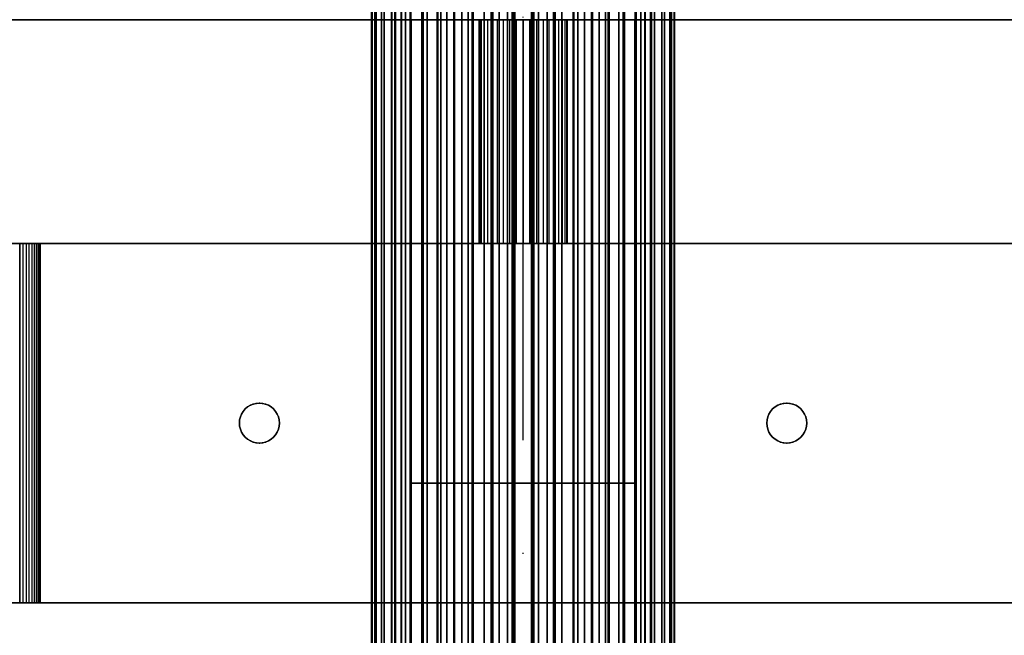
# Model space of a CAD drawing. Units: millimetres. Extents: x -1447 to 6575, y -3233 to 1699.
# Drawn here: x -63 to 60, y 506 to 583 of the extents above; entities that cross this region are included whole.
import ezdxf

# ---------------------------------------------------------------- set-up
doc = ezdxf.new("R2010")
doc.units = ezdxf.units.MM
doc.header["$MEASUREMENT"] = 0
doc.linetypes.add('Dot & Dashed', pattern=[67.027776, 35.277777, -17.638888, 0, -14.111111])
doc.layers.add('0_Pen_No__7', color=7, linetype='Continuous', lineweight=30)
doc.layers.add('Dimensioning - General_Pen_No__1', color=7, linetype='Continuous', lineweight=30)
doc.layers.add('Dimensioning - General', color=7, linetype='Continuous')
doc.layers.add('Structural - Bearing_Pen_No__69', color=7, linetype='Continuous', lineweight=30, true_color=0x71cebe)
doc.styles.add('GENERATED_STYLE_1', font='tahoma.ttf')
doc.dimstyles.new('GENERATED_STYLE__1', dxfattribs={"dimtxt": 100, "dimasz": 19, "dimexe": 0.18, "dimexo": 10000, "dimgap": 0.09, "dimtad": 1, "dimdec": 1, "dimzin": 0, "dimdsep": 46, "dimtxsty": 'GENERATED_STYLE_1', "dimblk": 'ARROWHEAD_2', "dimblk1": 'ARROWHEAD_2', "dimblk2": 'ARROWHEAD_2', "dimcen": 0.09, "dimclrd": 7, "dimclre": 7, "dimclrt": 7, "dimadec": 0, "dimazin": 0, "dimtfac": 1, "dimtdec": 4, "dimtmove": 0, "dimatfit": 3, "dimfxl": 1, "dimtolj": 1, "dimtzin": 0, "dimarcsym": 0})

# ---------------------------------------------------------------- blocks, each defined once
blk = doc.blocks.new('___SOLID3D___390_BLOCK_[2]', base_point=(0, 569))
at = {"layer": '0_Pen_No__7', "color": 7, "linetype": 'Continuous', "lineweight": 30}
for p, q in [((-397, 583), (397, 583)), ((397, 583), (-397, 583)), ((347, 583), (-347, 583)), ((-347, 583), (347, 583)), ((-5.5, 583), (-5.5, 555)), ((-5.43, 583), (-5.5, 583)), ((-5.43, 583), (-5.5, 583)), ((-5.5, 583), (-5.43, 583)), ((-5.5, 555), (-5.5, 583)), ((-5.5, 583), (-5.43, 583)), ((-5.23, 583), (-5.43, 583)), ((-5.43, 583), (-5.43, 555)), ((-5.43, 583), (-5.23, 583)), ((-5.23, 583), (-5.43, 583)), ((-5.43, 583), (-5.43, 555)), ((-5.43, 583), (-5.23, 583)), ((-4.9, 583), (-5.23, 583)), ((-5.23, 583), (-5.23, 555)), ((-5.23, 583), (-4.9, 583)), ((-4.9, 583), (-5.23, 583)), ((-5.23, 583), (-5.23, 555)), ((-5.23, 583), (-4.9, 583)), ((-4.9, 583), (-4.9, 555)), ((-4.45, 583), (-4.9, 583)), ((-4.9, 583), (-4.45, 583)), ((-4.45, 583), (-4.9, 583)), ((-4.9, 583), (-4.9, 555)), ((-4.9, 583), (-4.45, 583)), ((-3.89, 583), (-4.45, 583)), ((-4.45, 583), (-4.45, 555)), ((-4.45, 583), (-3.89, 583)), ((-3.89, 583), (-4.45, 583)), ((-4.45, 583), (-4.45, 555)), ((-4.45, 583), (-3.89, 583)), ((-3.89, 583), (-3.89, 555)), ((-3.23, 583), (-3.89, 583)), ((-3.89, 583), (-3.23, 583)), ((-3.23, 583), (-3.89, 583)), ((-3.89, 583), (-3.89, 555)), ((-3.89, 583), (-3.23, 583)), ((-2.5, 583), (-3.23, 583)), ((-3.23, 583), (-3.23, 555)), ((-3.23, 583), (-2.5, 583)), ((-2.5, 583), (-3.23, 583)), ((-3.23, 583), (-3.23, 555)), ((-3.23, 583), (-2.5, 583)), ((-1.7, 583), (-2.5, 583)), ((-2.5, 583), (-2.5, 555)), ((-2.5, 583), (-1.7, 583)), ((-1.7, 583), (-2.5, 583)), ((-2.5, 583), (-2.5, 555)), ((-2.5, 583), (-1.7, 583)), ((-1.7, 583), (-1.7, 555)), ((-0.86, 583), (-1.7, 583)), ((-1.7, 583), (-0.86, 583)), ((-0.86, 583), (-1.7, 583)), ((-1.7, 583), (-1.7, 555)), ((-1.7, 583), (-0.86, 583)), ((0, 583), (-0.86, 583)), ((-0.86, 583), (-0.86, 555)), ((-0.86, 583), (0, 583)), ((0, 583), (-0.86, 583)), ((-0.86, 583), (-0.86, 555)), ((-0.86, 583), (0, 583)), ((0, 583), (0, 555)), ((0.86, 583), (0, 583)), ((0, 583), (0.86, 583)), ((0.86, 583), (0, 583)), ((0, 555), (0, 583)), ((0, 583), (0.86, 583)), ((1.7, 583), (0.86, 583)), ((0.86, 583), (0.86, 555)), ((0.86, 583), (1.7, 583)), ((1.7, 583), (0.86, 583)), ((0.86, 583), (1.7, 583)), ((0.86, 555), (0.86, 583)), ((2.5, 583), (1.7, 583)), ((1.7, 583), (1.7, 555)), ((1.7, 583), (2.5, 583)), ((2.5, 583), (1.7, 583)), ((1.7, 583), (1.7, 555)), ((1.7, 583), (2.5, 583)), ((2.5, 583), (2.5, 555)), ((3.23, 583), (2.5, 583)), ((2.5, 583), (3.23, 583)), ((3.23, 583), (2.5, 583)), ((2.5, 583), (2.5, 555)), ((2.5, 583), (3.23, 583)), ((3.89, 583), (3.23, 583)), ((3.23, 583), (3.23, 555)), ((3.23, 583), (3.89, 583)), ((3.89, 583), (3.23, 583)), ((3.23, 583), (3.23, 555)), ((3.23, 583), (3.89, 583)), ((3.89, 583), (3.89, 555)), ((4.45, 583), (3.89, 583)), ((3.89, 583), (4.45, 583)), ((4.45, 583), (3.89, 583)), ((3.89, 583), (3.89, 555)), ((3.89, 583), (4.45, 583)), ((4.9, 583), (4.45, 583)), ((4.45, 583), (4.45, 555)), ((4.45, 583), (4.9, 583)), ((4.9, 583), (4.45, 583)), ((4.45, 583), (4.45, 555)), ((4.45, 583), (4.9, 583)), ((5.23, 583), (4.9, 583)), ((4.9, 583), (4.9, 555)), ((4.9, 583), (5.23, 583)), ((5.23, 583), (4.9, 583)), ((4.9, 583), (4.9, 555)), ((4.9, 583), (5.23, 583)), ((5.23, 583), (5.23, 555)), ((5.43, 583), (5.23, 583)), ((5.23, 583), (5.43, 583)), ((5.43, 583), (5.23, 583)), ((5.23, 583), (5.23, 555)), ((5.23, 583), (5.43, 583)), ((5.5, 583), (5.43, 583)), ((5.43, 583), (5.43, 555)), ((5.43, 583), (5.5, 583)), ((5.5, 583), (5.43, 583)), ((5.43, 583), (5.43, 555)), ((5.43, 583), (5.5, 583)), ((5.5, 555), (5.5, 583)), ((5.5, 583), (5.5, 555)), ((397, 555), (-397, 555)), ((-397, 555), (397, 555)), ((-347, 555), (347, 555)), ((347, 555), (-347, 555)), ((-5.5, 555), (-5.43, 555)), ((-5.5, 555), (-5.43, 555)), ((-5.43, 555), (-5.5, 555)), ((-5.43, 555), (-5.5, 555)), ((-5.43, 555), (-5.23, 555)), ((-5.23, 555), (-5.43, 555)), ((-5.43, 555), (-5.23, 555)), ((-5.23, 555), (-5.43, 555)), ((-5.23, 555), (-4.9, 555)), ((-4.9, 555), (-5.23, 555)), ((-5.23, 555), (-4.9, 555)), ((-4.9, 555), (-5.23, 555)), ((-4.9, 555), (-4.45, 555)), ((-4.45, 555), (-4.9, 555)), ((-4.9, 555), (-4.45, 555)), ((-4.45, 555), (-4.9, 555)), ((-4.45, 555), (-3.89, 555)), ((-3.89, 555), (-4.45, 555)), ((-4.45, 555), (-3.89, 555)), ((-3.89, 555), (-4.45, 555)), ((-3.89, 555), (-3.23, 555)), ((-3.23, 555), (-3.89, 555)), ((-3.89, 555), (-3.23, 555)), ((-3.23, 555), (-3.89, 555)), ((-3.23, 555), (-2.5, 555)), ((-2.5, 555), (-3.23, 555)), ((-3.23, 555), (-2.5, 555)), ((-2.5, 555), (-3.23, 555)), ((-2.5, 555), (-1.7, 555)), ((-1.7, 555), (-2.5, 555)), ((-2.5, 555), (-1.7, 555)), ((-1.7, 555), (-2.5, 555)), ((-1.7, 555), (-0.86, 555)), ((-0.86, 555), (-1.7, 555)), ((-1.7, 555), (-0.86, 555)), ((-0.86, 555), (-1.7, 555)), ((-0.86, 555), (0, 555)), ((0, 555), (-0.86, 555)), ((-0.86, 555), (0, 555)), ((0, 555), (-0.86, 555)), ((0, 555), (0.86, 555)), ((0.86, 555), (0, 555)), ((0, 555), (0.86, 555)), ((0.86, 555), (0, 555)), ((0.86, 555), (1.7, 555)), ((1.7, 555), (0.86, 555)), ((0.86, 555), (1.7, 555)), ((1.7, 555), (0.86, 555)), ((1.7, 555), (2.5, 555)), ((2.5, 555), (1.7, 555)), ((1.7, 555), (2.5, 555)), ((2.5, 555), (1.7, 555)), ((2.5, 555), (3.23, 555)), ((3.23, 555), (2.5, 555)), ((2.5, 555), (3.23, 555)), ((3.23, 555), (2.5, 555)), ((3.23, 555), (3.89, 555)), ((3.89, 555), (3.23, 555)), ((3.23, 555), (3.89, 555)), ((3.89, 555), (3.23, 555)), ((3.89, 555), (4.45, 555)), ((4.45, 555), (3.89, 555)), ((3.89, 555), (4.45, 555)), ((4.45, 555), (3.89, 555)), ((4.45, 555), (4.9, 555)), ((4.9, 555), (4.45, 555)), ((4.45, 555), (4.9, 555)), ((4.9, 555), (4.45, 555)), ((4.9, 555), (5.23, 555)), ((5.23, 555), (4.9, 555)), ((4.9, 555), (5.23, 555)), ((5.23, 555), (4.9, 555)), ((5.23, 555), (5.43, 555)), ((5.43, 555), (5.23, 555)), ((5.23, 555), (5.43, 555)), ((5.43, 555), (5.23, 555)), ((5.43, 555), (5.5, 555)), ((5.5, 555), (5.43, 555)), ((5.43, 555), (5.5, 555)), ((5.5, 555), (5.43, 555))]:
    blk.add_line(p, q, dxfattribs=at)
blk = doc.blocks.new('___SOLID3D___397_BLOCK_[9]', base_point=(0, 569))
at = {"layer": '0_Pen_No__7', "color": 7, "linetype": 'Continuous', "lineweight": 30}
for p, q in [((369, 583), (-369, 583)), ((-369, 583), (369, 583)), ((-319, 583), (319, 583)), ((319, 583), (-319, 583)), ((-5.5, 583), (-5.5, 555)), ((-5.43, 583), (-5.5, 583)), ((-5.5, 583), (-5.43, 583)), ((-5.43, 583), (-5.5, 583)), ((-5.5, 555), (-5.5, 583)), ((-5.5, 583), (-5.43, 583)), ((-5.23, 583), (-5.43, 583)), ((-5.43, 583), (-5.43, 555)), ((-5.43, 583), (-5.23, 583)), ((-5.23, 583), (-5.43, 583)), ((-5.43, 583), (-5.43, 555)), ((-5.43, 583), (-5.23, 583)), ((-4.9, 583), (-5.23, 583)), ((-5.23, 583), (-5.23, 555)), ((-5.23, 583), (-4.9, 583)), ((-4.9, 583), (-5.23, 583)), ((-5.23, 583), (-5.23, 555)), ((-5.23, 583), (-4.9, 583)), ((-4.9, 583), (-4.9, 555)), ((-4.45, 583), (-4.9, 583)), ((-4.9, 583), (-4.45, 583)), ((-4.45, 583), (-4.9, 583)), ((-4.9, 583), (-4.9, 555)), ((-4.9, 583), (-4.45, 583)), ((-3.89, 583), (-4.45, 583)), ((-4.45, 583), (-4.45, 555)), ((-4.45, 583), (-3.89, 583)), ((-3.89, 583), (-4.45, 583)), ((-4.45, 583), (-4.45, 555)), ((-4.45, 583), (-3.89, 583)), ((-3.89, 583), (-3.89, 555)), ((-3.23, 583), (-3.89, 583)), ((-3.89, 583), (-3.23, 583)), ((-3.23, 583), (-3.89, 583)), ((-3.89, 583), (-3.89, 555)), ((-3.89, 583), (-3.23, 583)), ((-2.5, 583), (-3.23, 583)), ((-3.23, 583), (-3.23, 555)), ((-3.23, 583), (-2.5, 583)), ((-2.5, 583), (-3.23, 583)), ((-3.23, 583), (-3.23, 555)), ((-3.23, 583), (-2.5, 583)), ((-1.7, 583), (-2.5, 583)), ((-2.5, 583), (-2.5, 555)), ((-2.5, 583), (-1.7, 583)), ((-1.7, 583), (-2.5, 583)), ((-2.5, 583), (-2.5, 555)), ((-2.5, 583), (-1.7, 583)), ((-1.7, 583), (-1.7, 555)), ((-0.86, 583), (-1.7, 583)), ((-1.7, 583), (-0.86, 583)), ((-0.86, 583), (-1.7, 583)), ((-1.7, 583), (-1.7, 555)), ((-1.7, 583), (-0.86, 583)), ((0, 583), (-0.86, 583)), ((-0.86, 583), (-0.86, 555)), ((-0.86, 583), (0, 583)), ((0, 583), (-0.86, 583)), ((-0.86, 583), (-0.86, 555)), ((-0.86, 583), (0, 583)), ((0, 583), (0, 555)), ((0.86, 583), (0, 583)), ((0, 583), (0.86, 583)), ((0.86, 583), (0, 583)), ((0, 555), (0, 583)), ((0, 583), (0.86, 583)), ((1.7, 583), (0.86, 583)), ((0.86, 583), (0.86, 555)), ((0.86, 583), (1.7, 583)), ((1.7, 583), (0.86, 583)), ((0.86, 583), (1.7, 583)), ((0.86, 555), (0.86, 583)), ((2.5, 583), (1.7, 583)), ((1.7, 583), (1.7, 555)), ((1.7, 583), (2.5, 583)), ((2.5, 583), (1.7, 583)), ((1.7, 583), (1.7, 555)), ((1.7, 583), (2.5, 583)), ((2.5, 583), (2.5, 555)), ((3.23, 583), (2.5, 583)), ((2.5, 583), (3.23, 583)), ((3.23, 583), (2.5, 583)), ((2.5, 583), (2.5, 555)), ((2.5, 583), (3.23, 583)), ((3.89, 583), (3.23, 583)), ((3.23, 583), (3.23, 555)), ((3.23, 583), (3.89, 583)), ((3.89, 583), (3.23, 583)), ((3.23, 583), (3.23, 555)), ((3.23, 583), (3.89, 583)), ((3.89, 583), (3.89, 555)), ((4.45, 583), (3.89, 583)), ((3.89, 583), (4.45, 583)), ((4.45, 583), (3.89, 583)), ((3.89, 583), (3.89, 555)), ((3.89, 583), (4.45, 583)), ((4.9, 583), (4.45, 583)), ((4.45, 583), (4.45, 555)), ((4.45, 583), (4.9, 583)), ((4.9, 583), (4.45, 583)), ((4.45, 583), (4.45, 555)), ((4.45, 583), (4.9, 583)), ((5.23, 583), (4.9, 583)), ((4.9, 583), (4.9, 555)), ((4.9, 583), (5.23, 583)), ((5.23, 583), (4.9, 583)), ((4.9, 583), (4.9, 555)), ((4.9, 583), (5.23, 583)), ((5.23, 583), (5.23, 555)), ((5.43, 583), (5.23, 583)), ((5.23, 583), (5.43, 583)), ((5.43, 583), (5.23, 583)), ((5.23, 583), (5.23, 555)), ((5.23, 583), (5.43, 583)), ((5.5, 583), (5.43, 583)), ((5.43, 583), (5.43, 555)), ((5.43, 583), (5.5, 583)), ((5.5, 583), (5.43, 583)), ((5.43, 583), (5.43, 555)), ((5.43, 583), (5.5, 583)), ((5.5, 555), (5.5, 583)), ((5.5, 583), (5.5, 555)), ((-369, 555), (369, 555)), ((369, 555), (-369, 555)), ((319, 555), (-319, 555)), ((-319, 555), (319, 555)), ((-5.5, 555), (-5.43, 555)), ((-5.5, 555), (-5.43, 555)), ((-5.43, 555), (-5.5, 555)), ((-5.43, 555), (-5.5, 555)), ((-5.43, 555), (-5.23, 555)), ((-5.23, 555), (-5.43, 555)), ((-5.43, 555), (-5.23, 555)), ((-5.23, 555), (-5.43, 555)), ((-5.23, 555), (-4.9, 555)), ((-4.9, 555), (-5.23, 555)), ((-5.23, 555), (-4.9, 555)), ((-4.9, 555), (-5.23, 555)), ((-4.9, 555), (-4.45, 555)), ((-4.45, 555), (-4.9, 555)), ((-4.9, 555), (-4.45, 555)), ((-4.45, 555), (-4.9, 555)), ((-4.45, 555), (-3.89, 555)), ((-3.89, 555), (-4.45, 555)), ((-4.45, 555), (-3.89, 555)), ((-3.89, 555), (-4.45, 555)), ((-3.89, 555), (-3.23, 555)), ((-3.23, 555), (-3.89, 555)), ((-3.89, 555), (-3.23, 555)), ((-3.23, 555), (-3.89, 555)), ((-3.23, 555), (-2.5, 555)), ((-2.5, 555), (-3.23, 555)), ((-3.23, 555), (-2.5, 555)), ((-2.5, 555), (-3.23, 555)), ((-2.5, 555), (-1.7, 555)), ((-1.7, 555), (-2.5, 555)), ((-2.5, 555), (-1.7, 555)), ((-1.7, 555), (-2.5, 555)), ((-1.7, 555), (-0.86, 555)), ((-0.86, 555), (-1.7, 555)), ((-1.7, 555), (-0.86, 555)), ((-0.86, 555), (-1.7, 555)), ((-0.86, 555), (0, 555)), ((0, 555), (-0.86, 555)), ((-0.86, 555), (0, 555)), ((0, 555), (-0.86, 555)), ((0, 555), (0.86, 555)), ((0.86, 555), (0, 555)), ((0, 555), (0.86, 555)), ((0.86, 555), (0, 555)), ((0.86, 555), (1.7, 555)), ((1.7, 555), (0.86, 555)), ((0.86, 555), (1.7, 555)), ((1.7, 555), (0.86, 555)), ((1.7, 555), (2.5, 555)), ((2.5, 555), (1.7, 555)), ((1.7, 555), (2.5, 555)), ((2.5, 555), (1.7, 555)), ((2.5, 555), (3.23, 555)), ((3.23, 555), (2.5, 555)), ((2.5, 555), (3.23, 555)), ((3.23, 555), (2.5, 555)), ((3.23, 555), (3.89, 555)), ((3.89, 555), (3.23, 555)), ((3.23, 555), (3.89, 555)), ((3.89, 555), (3.23, 555)), ((3.89, 555), (4.45, 555)), ((4.45, 555), (3.89, 555)), ((3.89, 555), (4.45, 555)), ((4.45, 555), (3.89, 555)), ((4.45, 555), (4.9, 555)), ((4.9, 555), (4.45, 555)), ((4.45, 555), (4.9, 555)), ((4.9, 555), (4.45, 555)), ((4.9, 555), (5.23, 555)), ((5.23, 555), (4.9, 555)), ((4.9, 555), (5.23, 555)), ((5.23, 555), (4.9, 555)), ((5.23, 555), (5.43, 555)), ((5.43, 555), (5.23, 555)), ((5.23, 555), (5.43, 555)), ((5.43, 555), (5.23, 555)), ((5.43, 555), (5.5, 555)), ((5.5, 555), (5.43, 555)), ((5.43, 555), (5.5, 555)), ((5.5, 555), (5.43, 555))]:
    blk.add_line(p, q, dxfattribs=at)
blk = doc.blocks.new('___SOLID3D___39B_BLOCK_[13]', base_point=(0, -6))
at = {"layer": '0_Pen_No__7', "color": 7, "linetype": 'Continuous', "lineweight": 30}
for p, q in [((-16.45, 599), (-16.45, -611)), ((-16.45, -611), (-16.45, 599)), ((-16.44, -611), (-16.44, 599)), ((-16.44, 599), (-16.44, -611)), ((-16.06, -611), (-16.06, 599)), ((-16.06, 599), (-16.06, -611)), ((-16.03, -611), (-16.03, 599)), ((-16.03, 599), (-16.03, -611)), ((-15.27, 599), (-15.27, -611)), ((-15.27, -611), (-15.27, 599)), ((-15.22, 599), (-15.22, -611)), ((-15.22, -611), (-15.22, 599)), ((-14.1, -611), (-14.1, 599)), ((-14.1, 599), (-14.1, -611)), ((-14.04, -611), (-14.04, 599)), ((-14.04, 599), (-14.04, -611)), ((-12.59, -611), (-12.59, 599)), ((-12.59, 599), (-12.59, -611)), ((-12.51, 599), (-12.51, -611)), ((-12.51, -611), (-12.51, 599)), ((-10.76, 599), (-10.76, -611)), ((-10.76, -611), (-10.76, 599)), ((-10.67, -611), (-10.67, 599)), ((-10.67, 599), (-10.67, -611)), ((-8.67, -611), (-8.67, 599)), ((-8.67, 599), (-8.67, -611)), ((-8.57, -611), (-8.57, 599)), ((-8.57, 599), (-8.57, -611)), ((-6.37, 599), (-6.37, -611)), ((-6.37, -611), (-6.37, 599)), ((-6.26, 599), (-6.26, -611)), ((-6.26, -611), (-6.26, 599)), ((-3.91, -611), (-3.91, 599)), ((-3.91, 599), (-3.91, -611)), ((-3.79, 599), (-3.79, -611)), ((-3.79, -611), (-3.79, 599)), ((-1.35, -611), (-1.35, 599)), ((-1.35, 599), (-1.35, -611)), ((-1.24, 599), (-1.24, -611)), ((-1.24, -611), (-1.24, 599)), ((1.24, 599), (1.24, -611)), ((1.24, -611), (1.24, 599)), ((1.35, -611), (1.35, 599)), ((1.35, 599), (1.35, -611)), ((3.79, -611), (3.79, 599)), ((3.79, 599), (3.79, -611)), ((3.91, -611), (3.91, 599)), ((3.91, 599), (3.91, -611)), ((6.26, 599), (6.26, -611)), ((6.26, -611), (6.26, 599)), ((6.37, 599), (6.37, -611)), ((6.37, -611), (6.37, 599)), ((8.57, -611), (8.57, 599)), ((8.57, 599), (8.57, -611)), ((8.67, -611), (8.67, 599)), ((8.67, 599), (8.67, -611)), ((10.67, -611), (10.67, 599)), ((10.67, 599), (10.67, -611)), ((10.76, 599), (10.76, -611)), ((10.76, -611), (10.76, 599)), ((12.51, 599), (12.51, -611)), ((12.51, -611), (12.51, 599)), ((12.59, -611), (12.59, 599)), ((12.59, 599), (12.59, -611)), ((14.04, -611), (14.04, 599)), ((14.04, 599), (14.04, -611)), ((14.1, -611), (14.1, 599)), ((14.1, 599), (14.1, -611)), ((15.22, 599), (15.22, -611)), ((15.22, -611), (15.22, 599)), ((15.27, 599), (15.27, -611)), ((15.27, -611), (15.27, 599)), ((16.03, -611), (16.03, 599)), ((16.03, 599), (16.03, -611)), ((16.06, -611), (16.06, 599)), ((16.06, 599), (16.06, -611)), ((16.44, -611), (16.44, 599)), ((16.44, 599), (16.44, -611)), ((16.45, 599), (16.45, -611)), ((16.45, -611), (16.45, 599))]:
    blk.add_line(p, q, dxfattribs=at)
blk = doc.blocks.new('___SOLID3D___39E_BLOCK_[16]', base_point=(0, 532.5))
at = {"layer": '0_Pen_No__7', "color": 7, "linetype": 'Continuous', "lineweight": 30}
for p, q in [((369, 555), (-369, 555)), ((-369, 555), (369, 555)), ((-349, 555), (349, 555)), ((349, 555), (-349, 555)), ((-63, 555), (-63.4, 555)), ((-63.4, 555), (-63, 555)), ((-63, 555), (-63.4, 555)), ((-63.4, 555), (-63, 555)), ((-63, 510), (-63, 555)), ((-63, 555), (-62.6, 555)), ((-63, 555), (-63, 510)), ((-62.6, 555), (-63, 555)), ((-62.6, 555), (-63, 555)), ((-63, 555), (-62.6, 555)), ((-63, 510), (-63, 555)), ((-63, 555), (-63, 510)), ((-62.6, 555), (-62.6, 510)), ((-62.6, 555), (-62.21, 555)), ((-62.21, 555), (-62.6, 555)), ((-62.6, 555), (-62.6, 510)), ((-62.21, 555), (-62.6, 555)), ((-62.6, 555), (-62.21, 555)), ((-62.21, 555), (-62.21, 510)), ((-62.21, 555), (-61.84, 555)), ((-61.84, 555), (-62.21, 555)), ((-62.21, 555), (-62.21, 510)), ((-61.84, 555), (-62.21, 555)), ((-62.21, 555), (-61.84, 555)), ((-61.84, 555), (-61.84, 510)), ((-61.84, 555), (-61.5, 555)), ((-61.84, 555), (-61.84, 510)), ((-61.5, 555), (-61.84, 555)), ((-61.5, 555), (-61.84, 555)), ((-61.84, 555), (-61.5, 555)), ((-61.5, 555), (-61.5, 510)), ((-61.5, 555), (-61.2, 555)), ((-61.2, 555), (-61.5, 555)), ((-61.5, 555), (-61.5, 510)), ((-61.2, 555), (-61.5, 555)), ((-61.5, 555), (-61.2, 555)), ((-61.2, 555), (-61.2, 510)), ((-61.2, 555), (-60.94, 555)), ((-61.2, 555), (-61.2, 510)), ((-60.94, 555), (-61.2, 555)), ((-60.94, 555), (-61.2, 555)), ((-61.2, 555), (-60.94, 555)), ((-60.94, 555), (-60.94, 510)), ((-60.94, 555), (-60.73, 555)), ((-60.73, 555), (-60.94, 555)), ((-60.94, 555), (-60.94, 510)), ((-60.73, 555), (-60.94, 555)), ((-60.94, 555), (-60.73, 555)), ((-60.73, 555), (-60.73, 510)), ((-60.73, 555), (-60.58, 555)), ((-60.58, 555), (-60.73, 555)), ((-60.73, 555), (-60.73, 510)), ((-60.58, 555), (-60.73, 555)), ((-60.73, 555), (-60.58, 555)), ((-60.58, 555), (-60.58, 510)), ((-60.58, 555), (-60.49, 555)), ((-60.58, 555), (-60.58, 510)), ((-60.49, 555), (-60.58, 555)), ((-60.49, 555), (-60.58, 555)), ((-60.58, 555), (-60.49, 555)), ((-60.49, 555), (-60.49, 510)), ((-60.49, 555), (-60.45, 555)), ((-60.45, 555), (-60.49, 555)), ((-60.49, 555), (-60.49, 510)), ((-60.45, 555), (-60.49, 555)), ((-60.49, 555), (-60.45, 555)), ((-60.45, 555), (-60.45, 510)), ((369, 510), (-369, 510)), ((-369, 510), (369, 510)), ((349, 510), (-349, 510)), ((-349, 510), (349, 510)), ((-63, 510), (-63.4, 510)), ((-63.4, 510), (-63, 510)), ((-63.4, 510), (-63, 510)), ((-63, 510), (-63.4, 510)), ((-62.6, 510), (-63, 510)), ((-63, 510), (-62.6, 510)), ((-62.6, 510), (-63, 510)), ((-63, 510), (-62.6, 510)), ((-62.21, 510), (-62.6, 510)), ((-62.6, 510), (-62.21, 510)), ((-62.21, 510), (-62.6, 510)), ((-62.6, 510), (-62.21, 510)), ((-61.84, 510), (-62.21, 510)), ((-62.21, 510), (-61.84, 510)), ((-61.84, 510), (-62.21, 510)), ((-62.21, 510), (-61.84, 510)), ((-61.5, 510), (-61.84, 510)), ((-61.84, 510), (-61.5, 510)), ((-61.5, 510), (-61.84, 510)), ((-61.84, 510), (-61.5, 510)), ((-61.2, 510), (-61.5, 510)), ((-61.5, 510), (-61.2, 510)), ((-61.2, 510), (-61.5, 510)), ((-61.5, 510), (-61.2, 510)), ((-60.94, 510), (-61.2, 510)), ((-61.2, 510), (-60.94, 510)), ((-60.94, 510), (-61.2, 510)), ((-61.2, 510), (-60.94, 510)), ((-60.73, 510), (-60.94, 510)), ((-60.94, 510), (-60.73, 510)), ((-60.73, 510), (-60.94, 510)), ((-60.94, 510), (-60.73, 510)), ((-60.58, 510), (-60.73, 510)), ((-60.73, 510), (-60.58, 510)), ((-60.58, 510), (-60.73, 510)), ((-60.73, 510), (-60.58, 510)), ((-60.49, 510), (-60.58, 510)), ((-60.58, 510), (-60.49, 510)), ((-60.49, 510), (-60.58, 510)), ((-60.58, 510), (-60.49, 510)), ((-60.45, 510), (-60.49, 510)), ((-60.49, 510), (-60.45, 510)), ((-60.45, 510), (-60.49, 510)), ((-60.49, 510), (-60.45, 510))]:
    blk.add_line(p, q, dxfattribs=at)
blk = doc.blocks.new('___SOLID3D___3A2_BLOCK_[20]', base_point=(-63, 0))
at = {"layer": '0_Pen_No__7', "color": 7, "linetype": 'Continuous', "lineweight": 30}
for p, q in [((-3, 611), (-3, -611)), ((-3, -611), (-3, 611)), ((-3, -611), (-3, 611)), ((-3, 611), (-3, -611)), ((-34.13, 534.73), (-33.77, 534.88)), ((-33.77, 534.88), (-34.13, 534.73)), ((-34.13, 534.73), (-33.77, 534.88)), ((-33.77, 534.88), (-34.13, 534.73)), ((-33.77, 534.88), (-33.39, 534.97)), ((-33.39, 534.97), (-33.77, 534.88)), ((-33.77, 534.88), (-33.39, 534.97)), ((-33.39, 534.97), (-33.77, 534.88)), ((-33.39, 534.97), (-33, 535)), ((-33, 535), (-33.39, 534.97)), ((-33, 535), (-33.39, 534.97)), ((-33.39, 534.97), (-33, 535)), ((-33, 535), (-32.61, 534.97)), ((-32.61, 534.97), (-33, 535)), ((-33, 535), (-32.61, 534.97)), ((-32.61, 534.97), (-33, 535)), ((-32.61, 534.97), (-32.23, 534.88)), ((-32.23, 534.88), (-32.61, 534.97)), ((-32.23, 534.88), (-32.61, 534.97)), ((-32.61, 534.97), (-32.23, 534.88)), ((-32.23, 534.88), (-31.87, 534.73)), ((-31.87, 534.73), (-32.23, 534.88)), ((-32.23, 534.88), (-31.87, 534.73)), ((-31.87, 534.73), (-32.23, 534.88)), ((-35.38, 533.27), (-35.23, 533.63)), ((-35.23, 533.63), (-35.38, 533.27)), ((-35.38, 533.27), (-35.23, 533.63)), ((-35.23, 533.63), (-35.38, 533.27)), ((-35.23, 533.63), (-35.02, 533.97)), ((-35.02, 533.97), (-35.23, 533.63)), ((-35.23, 533.63), (-35.02, 533.97)), ((-35.02, 533.97), (-35.23, 533.63)), ((-35.02, 533.97), (-34.77, 534.27)), ((-34.77, 534.27), (-35.02, 533.97)), ((-34.77, 534.27), (-35.02, 533.97)), ((-35.02, 533.97), (-34.77, 534.27)), ((-34.77, 534.27), (-34.47, 534.52)), ((-34.47, 534.52), (-34.77, 534.27)), ((-34.77, 534.27), (-34.47, 534.52)), ((-34.47, 534.52), (-34.77, 534.27)), ((-34.47, 534.52), (-34.13, 534.73)), ((-34.13, 534.73), (-34.47, 534.52)), ((-34.13, 534.73), (-34.47, 534.52)), ((-34.47, 534.52), (-34.13, 534.73)), ((-31.87, 534.73), (-31.53, 534.52)), ((-31.53, 534.52), (-31.87, 534.73)), ((-31.87, 534.73), (-31.53, 534.52)), ((-31.53, 534.52), (-31.87, 534.73)), ((-31.53, 534.52), (-31.23, 534.27)), ((-31.23, 534.27), (-31.53, 534.52)), ((-31.23, 534.27), (-31.53, 534.52)), ((-31.53, 534.52), (-31.23, 534.27)), ((-31.23, 534.27), (-30.98, 533.97)), ((-30.98, 533.97), (-31.23, 534.27)), ((-31.23, 534.27), (-30.98, 533.97)), ((-30.98, 533.97), (-31.23, 534.27)), ((-30.98, 533.97), (-30.77, 533.63)), ((-30.77, 533.63), (-30.98, 533.97)), ((-30.77, 533.63), (-30.98, 533.97)), ((-30.98, 533.97), (-30.77, 533.63)), ((-30.77, 533.63), (-30.62, 533.27)), ((-30.62, 533.27), (-30.77, 533.63)), ((-30.77, 533.63), (-30.62, 533.27)), ((-30.62, 533.27), (-30.77, 533.63)), ((-35.5, 532.5), (-35.47, 532.89)), ((-35.47, 532.89), (-35.5, 532.5)), ((-35.5, 532.5), (-35.47, 532.89)), ((-35.47, 532.89), (-35.5, 532.5)), ((-35.5, 532.5), (-35.47, 532.11)), ((-35.47, 532.11), (-35.5, 532.5)), ((-35.47, 532.11), (-35.5, 532.5)), ((-35.5, 532.5), (-35.47, 532.11)), ((-35.47, 532.89), (-35.38, 533.27)), ((-35.38, 533.27), (-35.47, 532.89)), ((-35.38, 533.27), (-35.47, 532.89)), ((-35.47, 532.89), (-35.38, 533.27)), ((-30.62, 533.27), (-30.53, 532.89)), ((-30.53, 532.89), (-30.62, 533.27)), ((-30.62, 533.27), (-30.53, 532.89)), ((-30.53, 532.89), (-30.62, 533.27)), ((-30.53, 532.89), (-30.5, 532.5)), ((-30.5, 532.5), (-30.53, 532.89)), ((-30.5, 532.5), (-30.53, 532.89)), ((-30.53, 532.89), (-30.5, 532.5)), ((-30.5, 532.5), (-30.53, 532.11)), ((-30.53, 532.11), (-30.5, 532.5)), ((-30.5, 532.5), (-30.53, 532.11)), ((-30.53, 532.11), (-30.5, 532.5)), ((-35.38, 531.73), (-35.47, 532.11)), ((-35.47, 532.11), (-35.38, 531.73)), ((-35.38, 531.73), (-35.47, 532.11)), ((-35.47, 532.11), (-35.38, 531.73)), ((-35.23, 531.37), (-35.38, 531.73)), ((-35.38, 531.73), (-35.23, 531.37)), ((-35.23, 531.37), (-35.38, 531.73)), ((-35.38, 531.73), (-35.23, 531.37)), ((-35.23, 531.37), (-35.02, 531.03)), ((-35.02, 531.03), (-35.23, 531.37)), ((-35.02, 531.03), (-35.23, 531.37)), ((-35.23, 531.37), (-35.02, 531.03)), ((-30.77, 531.37), (-30.98, 531.03)), ((-30.98, 531.03), (-30.77, 531.37)), ((-30.77, 531.37), (-30.98, 531.03)), ((-30.98, 531.03), (-30.77, 531.37)), ((-30.62, 531.73), (-30.77, 531.37)), ((-30.77, 531.37), (-30.62, 531.73)), ((-30.62, 531.73), (-30.77, 531.37)), ((-30.77, 531.37), (-30.62, 531.73)), ((-30.62, 531.73), (-30.53, 532.11)), ((-30.53, 532.11), (-30.62, 531.73)), ((-30.53, 532.11), (-30.62, 531.73)), ((-30.62, 531.73), (-30.53, 532.11)), ((-34.77, 530.73), (-35.02, 531.03)), ((-35.02, 531.03), (-34.77, 530.73)), ((-34.77, 530.73), (-35.02, 531.03)), ((-35.02, 531.03), (-34.77, 530.73)), ((-34.77, 530.73), (-34.47, 530.48)), ((-34.47, 530.48), (-34.77, 530.73)), ((-34.47, 530.48), (-34.77, 530.73)), ((-34.77, 530.73), (-34.47, 530.48)), ((-34.13, 530.27), (-34.47, 530.48)), ((-34.47, 530.48), (-34.13, 530.27)), ((-34.13, 530.27), (-34.47, 530.48)), ((-34.47, 530.48), (-34.13, 530.27)), ((-33.77, 530.12), (-34.13, 530.27)), ((-34.13, 530.27), (-33.77, 530.12)), ((-33.77, 530.12), (-34.13, 530.27)), ((-34.13, 530.27), (-33.77, 530.12)), ((-33.77, 530.12), (-33.39, 530.03)), ((-33.39, 530.03), (-33.77, 530.12)), ((-33.39, 530.03), (-33.77, 530.12)), ((-33.77, 530.12), (-33.39, 530.03)), ((-33, 530), (-33.39, 530.03)), ((-33.39, 530.03), (-33, 530)), ((-33, 530), (-33.39, 530.03)), ((-33.39, 530.03), (-33, 530)), ((-33, 530), (-32.61, 530.03)), ((-32.61, 530.03), (-33, 530)), ((-32.61, 530.03), (-33, 530)), ((-33, 530), (-32.61, 530.03)), ((-32.23, 530.12), (-32.61, 530.03)), ((-32.61, 530.03), (-32.23, 530.12)), ((-32.23, 530.12), (-32.61, 530.03)), ((-32.61, 530.03), (-32.23, 530.12)), ((-31.87, 530.27), (-32.23, 530.12)), ((-32.23, 530.12), (-31.87, 530.27)), ((-31.87, 530.27), (-32.23, 530.12)), ((-32.23, 530.12), (-31.87, 530.27)), ((-31.87, 530.27), (-31.53, 530.48)), ((-31.53, 530.48), (-31.87, 530.27)), ((-31.53, 530.48), (-31.87, 530.27)), ((-31.87, 530.27), (-31.53, 530.48)), ((-31.23, 530.73), (-31.53, 530.48)), ((-31.53, 530.48), (-31.23, 530.73)), ((-31.23, 530.73), (-31.53, 530.48)), ((-31.53, 530.48), (-31.23, 530.73)), ((-31.23, 530.73), (-30.98, 531.03)), ((-30.98, 531.03), (-31.23, 530.73)), ((-30.98, 531.03), (-31.23, 530.73)), ((-31.23, 530.73), (-30.98, 531.03))]:
    blk.add_line(p, q, dxfattribs=at)
for p in [(-33.77, 534.88), (-33.39, 534.97), (-33, 535), (-32.61, 534.97), (-32.23, 534.88), (-35.23, 533.63), (-35.02, 533.97), (-34.77, 534.27), (-34.47, 534.52), (-34.13, 534.73), (-31.87, 534.73), (-31.53, 534.52), (-31.23, 534.27), (-30.98, 533.97), (-30.77, 533.63), (-35.5, 532.5), (-35.5, 532.5), (-35.47, 532.89), (-35.38, 533.27), (-30.62, 533.27), (-30.53, 532.89), (-30.5, 532.5), (-30.5, 532.5), (-35.47, 532.11), (-35.38, 531.73), (-35.23, 531.37), (-30.77, 531.37), (-30.62, 531.73), (-30.53, 532.11), (-35.02, 531.03), (-34.77, 530.73), (-34.47, 530.48), (-34.13, 530.27), (-33.77, 530.12), (-33.39, 530.03), (-33, 530), (-32.61, 530.03), (-32.23, 530.12), (-31.87, 530.27), (-31.53, 530.48), (-31.23, 530.73), (-30.98, 531.03)]:
    blk.add_point(p, dxfattribs=at)
blk = doc.blocks.new('___SOLID3D___3A3_BLOCK_[21]', base_point=(63, 0))
at = {"layer": '0_Pen_No__7', "color": 7, "linetype": 'Continuous', "lineweight": 30}
for p, q in [((3, -611), (3, 611)), ((3, 611), (3, -611)), ((3, 611), (3, -611)), ((3, -611), (3, 611)), ((31.87, 534.73), (32.23, 534.88)), ((32.23, 534.88), (31.87, 534.73)), ((31.87, 534.73), (32.23, 534.88)), ((32.23, 534.88), (31.87, 534.73)), ((32.23, 534.88), (32.61, 534.97)), ((32.61, 534.97), (32.23, 534.88)), ((32.23, 534.88), (32.61, 534.97)), ((32.61, 534.97), (32.23, 534.88)), ((32.61, 534.97), (33, 535)), ((33, 535), (32.61, 534.97)), ((33, 535), (32.61, 534.97)), ((32.61, 534.97), (33, 535)), ((33, 535), (33.39, 534.97)), ((33.39, 534.97), (33, 535)), ((33, 535), (33.39, 534.97)), ((33.39, 534.97), (33, 535)), ((33.39, 534.97), (33.77, 534.88)), ((33.77, 534.88), (33.39, 534.97)), ((33.77, 534.88), (33.39, 534.97)), ((33.39, 534.97), (33.77, 534.88)), ((33.77, 534.88), (34.13, 534.73)), ((34.13, 534.73), (33.77, 534.88)), ((33.77, 534.88), (34.13, 534.73)), ((34.13, 534.73), (33.77, 534.88)), ((30.62, 533.27), (30.77, 533.63)), ((30.77, 533.63), (30.62, 533.27)), ((30.62, 533.27), (30.77, 533.63)), ((30.77, 533.63), (30.62, 533.27)), ((30.77, 533.63), (30.98, 533.97)), ((30.98, 533.97), (30.77, 533.63)), ((30.77, 533.63), (30.98, 533.97)), ((30.98, 533.97), (30.77, 533.63)), ((30.98, 533.97), (31.23, 534.27)), ((31.23, 534.27), (30.98, 533.97)), ((31.23, 534.27), (30.98, 533.97)), ((30.98, 533.97), (31.23, 534.27)), ((31.23, 534.27), (31.53, 534.52)), ((31.53, 534.52), (31.23, 534.27)), ((31.23, 534.27), (31.53, 534.52)), ((31.53, 534.52), (31.23, 534.27)), ((31.53, 534.52), (31.87, 534.73)), ((31.87, 534.73), (31.53, 534.52)), ((31.87, 534.73), (31.53, 534.52)), ((31.53, 534.52), (31.87, 534.73)), ((34.13, 534.73), (34.47, 534.52)), ((34.47, 534.52), (34.13, 534.73)), ((34.13, 534.73), (34.47, 534.52)), ((34.47, 534.52), (34.13, 534.73)), ((34.47, 534.52), (34.77, 534.27)), ((34.77, 534.27), (34.47, 534.52)), ((34.77, 534.27), (34.47, 534.52)), ((34.47, 534.52), (34.77, 534.27)), ((34.77, 534.27), (35.02, 533.97)), ((35.02, 533.97), (34.77, 534.27)), ((34.77, 534.27), (35.02, 533.97)), ((35.02, 533.97), (34.77, 534.27)), ((35.02, 533.97), (35.23, 533.63)), ((35.23, 533.63), (35.02, 533.97)), ((35.23, 533.63), (35.02, 533.97)), ((35.02, 533.97), (35.23, 533.63)), ((35.23, 533.63), (35.38, 533.27)), ((35.38, 533.27), (35.23, 533.63)), ((35.23, 533.63), (35.38, 533.27)), ((35.38, 533.27), (35.23, 533.63)), ((30.5, 532.5), (30.53, 532.89)), ((30.53, 532.89), (30.5, 532.5)), ((30.5, 532.5), (30.53, 532.89)), ((30.53, 532.89), (30.5, 532.5)), ((30.5, 532.5), (30.53, 532.11)), ((30.53, 532.11), (30.5, 532.5)), ((30.53, 532.11), (30.5, 532.5)), ((30.5, 532.5), (30.53, 532.11)), ((30.53, 532.89), (30.62, 533.27)), ((30.62, 533.27), (30.53, 532.89)), ((30.62, 533.27), (30.53, 532.89)), ((30.53, 532.89), (30.62, 533.27)), ((35.38, 533.27), (35.47, 532.89)), ((35.47, 532.89), (35.38, 533.27)), ((35.38, 533.27), (35.47, 532.89)), ((35.47, 532.89), (35.38, 533.27)), ((35.47, 532.89), (35.5, 532.5)), ((35.5, 532.5), (35.47, 532.89)), ((35.5, 532.5), (35.47, 532.89)), ((35.47, 532.89), (35.5, 532.5)), ((35.5, 532.5), (35.47, 532.11)), ((35.47, 532.11), (35.5, 532.5)), ((35.5, 532.5), (35.47, 532.11)), ((35.47, 532.11), (35.5, 532.5)), ((30.62, 531.73), (30.53, 532.11)), ((30.53, 532.11), (30.62, 531.73)), ((30.62, 531.73), (30.53, 532.11)), ((30.53, 532.11), (30.62, 531.73)), ((30.77, 531.37), (30.62, 531.73)), ((30.62, 531.73), (30.77, 531.37)), ((30.77, 531.37), (30.62, 531.73)), ((30.62, 531.73), (30.77, 531.37)), ((30.77, 531.37), (30.98, 531.03)), ((30.98, 531.03), (30.77, 531.37)), ((30.98, 531.03), (30.77, 531.37)), ((30.77, 531.37), (30.98, 531.03)), ((35.23, 531.37), (35.02, 531.03)), ((35.02, 531.03), (35.23, 531.37)), ((35.23, 531.37), (35.02, 531.03)), ((35.02, 531.03), (35.23, 531.37)), ((35.38, 531.73), (35.23, 531.37)), ((35.23, 531.37), (35.38, 531.73)), ((35.38, 531.73), (35.23, 531.37)), ((35.23, 531.37), (35.38, 531.73)), ((35.38, 531.73), (35.47, 532.11)), ((35.47, 532.11), (35.38, 531.73)), ((35.47, 532.11), (35.38, 531.73)), ((35.38, 531.73), (35.47, 532.11)), ((31.23, 530.73), (30.98, 531.03)), ((30.98, 531.03), (31.23, 530.73)), ((31.23, 530.73), (30.98, 531.03)), ((30.98, 531.03), (31.23, 530.73)), ((31.23, 530.73), (31.53, 530.48)), ((31.53, 530.48), (31.23, 530.73)), ((31.53, 530.48), (31.23, 530.73)), ((31.23, 530.73), (31.53, 530.48)), ((31.87, 530.27), (31.53, 530.48)), ((31.53, 530.48), (31.87, 530.27)), ((31.87, 530.27), (31.53, 530.48)), ((31.53, 530.48), (31.87, 530.27)), ((32.23, 530.12), (31.87, 530.27)), ((31.87, 530.27), (32.23, 530.12)), ((32.23, 530.12), (31.87, 530.27)), ((31.87, 530.27), (32.23, 530.12)), ((32.23, 530.12), (32.61, 530.03)), ((32.61, 530.03), (32.23, 530.12)), ((32.61, 530.03), (32.23, 530.12)), ((32.23, 530.12), (32.61, 530.03)), ((33, 530), (32.61, 530.03)), ((32.61, 530.03), (33, 530)), ((33, 530), (32.61, 530.03)), ((32.61, 530.03), (33, 530)), ((33, 530), (33.39, 530.03)), ((33.39, 530.03), (33, 530)), ((33.39, 530.03), (33, 530)), ((33, 530), (33.39, 530.03)), ((33.77, 530.12), (33.39, 530.03)), ((33.39, 530.03), (33.77, 530.12)), ((33.77, 530.12), (33.39, 530.03)), ((33.39, 530.03), (33.77, 530.12)), ((34.13, 530.27), (33.77, 530.12)), ((33.77, 530.12), (34.13, 530.27)), ((34.13, 530.27), (33.77, 530.12)), ((33.77, 530.12), (34.13, 530.27)), ((34.13, 530.27), (34.47, 530.48)), ((34.47, 530.48), (34.13, 530.27)), ((34.47, 530.48), (34.13, 530.27)), ((34.13, 530.27), (34.47, 530.48)), ((34.77, 530.73), (34.47, 530.48)), ((34.47, 530.48), (34.77, 530.73)), ((34.77, 530.73), (34.47, 530.48)), ((34.47, 530.48), (34.77, 530.73)), ((34.77, 530.73), (35.02, 531.03)), ((35.02, 531.03), (34.77, 530.73)), ((35.02, 531.03), (34.77, 530.73)), ((34.77, 530.73), (35.02, 531.03))]:
    blk.add_line(p, q, dxfattribs=at)
for p in [(32.23, 534.88), (32.61, 534.97), (33, 535), (33.39, 534.97), (33.77, 534.88), (30.77, 533.63), (30.98, 533.97), (31.23, 534.27), (31.53, 534.52), (31.87, 534.73), (34.13, 534.73), (34.47, 534.52), (34.77, 534.27), (35.02, 533.97), (35.23, 533.63), (30.5, 532.5), (30.5, 532.5), (30.53, 532.89), (30.62, 533.27), (35.38, 533.27), (35.47, 532.89), (35.5, 532.5), (35.5, 532.5), (30.53, 532.11), (30.62, 531.73), (30.77, 531.37), (35.23, 531.37), (35.38, 531.73), (35.47, 532.11), (30.98, 531.03), (31.23, 530.73), (31.53, 530.48), (31.87, 530.27), (32.23, 530.12), (32.61, 530.03), (33, 530), (33.39, 530.03), (33.77, 530.12), (34.13, 530.27), (34.47, 530.48), (34.77, 530.73), (35.02, 531.03)]:
    blk.add_point(p, dxfattribs=at)
blk = doc.blocks.new('___SOLID3D___3AB_BLOCK_[29]', base_point=(0, 461.65))
at = {"layer": '0_Pen_No__7', "color": 7, "linetype": 'Continuous', "lineweight": 30}
for p, q in [((14, 583), (-14, 583)), ((-14, 583), (14, 583)), ((-14, 340.29), (-14, 583)), ((-14, 583), (14, 583)), ((14, 583), (-14, 583)), ((-14, 583), (-14, 555)), ((-14, 555), (-14, 583)), ((-14, 583), (-14, 340.29)), ((14, 583), (14, 340.29)), ((14, 555), (14, 583)), ((14, 583), (14, 555)), ((14, 340.29), (14, 583)), ((14, 555), (-14, 555)), ((-14, 555), (-14, 525)), ((14, 555), (-14, 555)), ((-14, 555), (14, 555)), ((-14, 555), (14, 555)), ((-14, 525), (-14, 555)), ((14, 525), (14, 555)), ((14, 555), (14, 525)), ((14, 525), (-14, 525)), ((-14, 525), (-14, 510)), ((14, 525), (-14, 525)), ((-14, 525), (14, 525)), ((-14, 525), (14, 525)), ((-14, 510), (-14, 525)), ((14, 510), (14, 525)), ((14, 525), (14, 510)), ((14, 510), (-14, 510)), ((-14, 510), (-14, 340.29)), ((14, 510), (-14, 510)), ((-14, 510), (14, 510)), ((-14, 510), (14, 510)), ((-14, 340.29), (-14, 510)), ((14, 340.29), (14, 510)), ((14, 510), (14, 340.29))]:
    blk.add_line(p, q, dxfattribs=at)
for p in [(-14, 583), (-14, 583), (14, 583), (14, 583), (-14, 555), (-14, 555), (14, 555), (14, 555), (-14, 525), (-14, 525), (14, 525), (14, 525), (-14, 510), (-14, 510), (14, 510), (14, 510)]:
    blk.add_point(p, dxfattribs=at)
blk = doc.blocks.new('___SOLID3D___3B1_BLOCK_[32]')
at = {"layer": '0_Pen_No__7', "color": 7, "linetype": 'Continuous', "lineweight": 30}
for p, q in [((-18.97, -611), (-18.97, 611)), ((-18.97, 611), (-18.97, -611)), ((-18.9, 611), (-18.9, -611)), ((-18.9, -611), (-18.9, 611)), ((-18.57, -611), (-18.57, 611)), ((-18.57, 611), (-18.57, -611)), ((-18.37, -611), (-18.37, 611)), ((-18.37, 611), (-18.37, -611)), ((-17.72, 611), (-17.72, -611)), ((-17.72, -611), (-17.72, 611)), ((-17.38, 611), (-17.38, -611)), ((-17.38, -611), (-17.38, 611)), ((-16.43, -611), (-16.43, 611)), ((-16.43, 611), (-16.43, -611)), ((-15.96, -611), (-15.96, 611)), ((-15.96, 611), (-15.96, -611)), ((-14.73, 611), (-14.73, -611)), ((-14.73, -611), (-14.73, 611)), ((-14.15, -611), (-14.15, 611)), ((-14.15, 611), (-14.15, -611)), ((-12.68, -611), (-12.68, 611)), ((-12.68, 611), (-12.68, -611)), ((-12, 611), (-12, -611)), ((-12, -611), (-12, 611)), ((-10.31, -611), (-10.31, 611)), ((-10.31, 611), (-10.31, -611)), ((-9.54, 611), (-9.54, -611)), ((-9.54, -611), (-9.54, 611)), ((-7.68, 611), (-7.68, -611)), ((-7.68, -611), (-7.68, 611)), ((-6.86, 611), (-6.86, -611)), ((-6.86, -611), (-6.86, 611)), ((-4.87, -611), (-4.87, 611)), ((-4.87, 611), (-4.87, -611)), ((-4, -611), (-4, 611)), ((-4, 611), (-4, -611)), ((-1.94, 611), (-1.94, -611)), ((-1.94, -611), (-1.94, 611)), ((-1.04, -611), (-1.04, 611)), ((-1.04, 611), (-1.04, -611)), ((1.04, -611), (1.04, 611)), ((1.04, 611), (1.04, -611)), ((1.94, 611), (1.94, -611)), ((1.94, -611), (1.94, 611)), ((4, -611), (4, 611)), ((4, 611), (4, -611)), ((4.87, -611), (4.87, 611)), ((4.87, 611), (4.87, -611)), ((6.86, 611), (6.86, -611)), ((6.86, -611), (6.86, 611)), ((7.68, 611), (7.68, -611)), ((7.68, -611), (7.68, 611)), ((9.54, -611), (9.54, 611)), ((9.54, 611), (9.54, -611)), ((10.31, -611), (10.31, 611)), ((10.31, 611), (10.31, -611)), ((12, 611), (12, -611)), ((12, -611), (12, 611)), ((12.68, -611), (12.68, 611)), ((12.68, 611), (12.68, -611)), ((14.15, -611), (14.15, 611)), ((14.15, 611), (14.15, -611)), ((14.73, 611), (14.73, -611)), ((14.73, -611), (14.73, 611)), ((15.96, -611), (15.96, 611)), ((15.96, 611), (15.96, -611)), ((16.43, -611), (16.43, 611)), ((16.43, 611), (16.43, -611)), ((17.38, 611), (17.38, -611)), ((17.38, -611), (17.38, 611)), ((17.72, 611), (17.72, -611)), ((17.72, -611), (17.72, 611)), ((18.37, -611), (18.37, 611)), ((18.37, 611), (18.37, -611)), ((18.57, -611), (18.57, 611)), ((18.57, 611), (18.57, -611)), ((18.9, 611), (18.9, -611)), ((18.9, -611), (18.9, 611)), ((18.97, -611), (18.97, 611)), ((18.97, 611), (18.97, -611))]:
    blk.add_line(p, q, dxfattribs=at)
blk = doc.blocks.new('*D34')
at = {"layer": 'Dimensioning - General_Pen_No__1', "color": 7, "linetype": 'Continuous', "lineweight": 30, "transparency": 16777216}
for p, q in [((-928.28, 681), (-928.28, 693.23)), ((-915.78, 673.78), (-940.78, 688.22)), ((-909.53, 681), (-947.03, 681)), ((-928.28, -681), (-928.28, 681)), ((-940.78, -673.78), (-915.78, -688.22)), ((-909.53, -681), (-947.03, -681)), ((-928.28, -693.23), (-928.28, -681))]:
    blk.add_line(p, q, dxfattribs=at)
at = {"layer": 'Dimensioning - General_Pen_No__1', "color": 7, "lineweight": 30, "transparency": 16777216, "insert": (-948.28, -229.49), "char_height": 100, "attachment_point": 7, "rotation": 90, "style": 'GENERATED_STYLE_1'}
blk.add_mtext('\\A1;1 360,0', dxfattribs=at)
blk = doc.blocks.new('ARROWHEAD_2')
at = {"color": 0, "linetype": 'Continuous', "lineweight": 0}
for p, q in [((-0.3781, -0.655), (0.3781, 0.655)), ((0, 0), (-1, 0))]:
    blk.add_line(p, q, dxfattribs=at)

msp = doc.modelspace()

# ---------------------------------------------------------------- linework, layer by layer
at = {"layer": 'Structural - Bearing_Pen_No__69', "color": 123, "linetype": 'Dot & Dashed', "lineweight": 30, "true_color": 0x71cebe}
msp.add_line((0, -610.82), (0, 610.82), dxfattribs=at)

# ---------------------------------------------------------------- block references
at = {"color": 7, "linetype": 'Continuous', "lineweight": 30}
for name, p in [('___SOLID3D___39B_BLOCK_[13]', (0, -6)), ('___SOLID3D___3B1_BLOCK_[32]', (0, 0)), ('___SOLID3D___3A2_BLOCK_[20]', (-63, 0)), ('___SOLID3D___3A3_BLOCK_[21]', (63, 0)), ('___SOLID3D___390_BLOCK_[2]', (0, 569)), ('___SOLID3D___397_BLOCK_[9]', (0, 569)), ('___SOLID3D___3AB_BLOCK_[29]', (0, 461.65)), ('___SOLID3D___39E_BLOCK_[16]', (0, 532.5))]:
    msp.add_blockref(name, p, dxfattribs=at)

# ---------------------------------------------------------------- dimensions: what is measured, and where the dimension line sits
at = {"layer": 'Dimensioning - General', "color": 7, "linetype": 'Continuous', "lineweight": 30}
dim = msp.add_linear_dim(base=(-928.28, 681), p1=(-35, -681), p2=(-35, 681), angle=90, text='1 360,0', dimstyle='GENERATED_STYLE__1', dxfattribs=at)
dim.commit()
dim.dimension.update_dxf_attribs({"geometry": '*D34', "text_midpoint": (-998.28, -4.07), "dimtype": 160, "text_rotation": 90})

doc.saveas('drawing.dxf')
